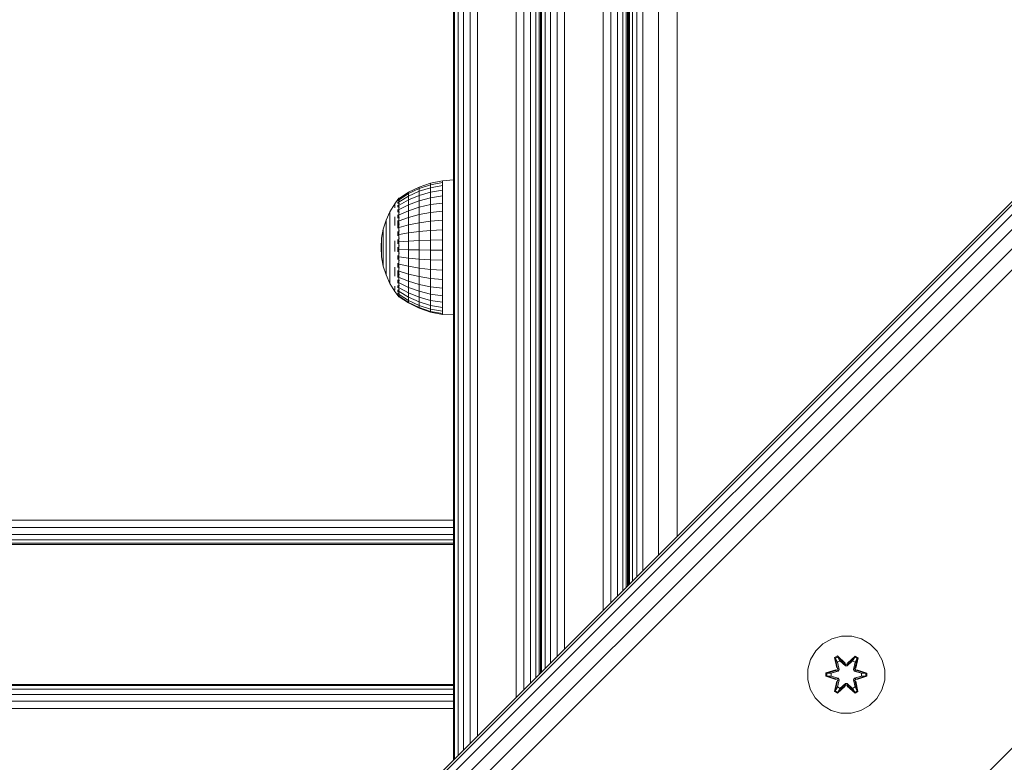
# Model space of a CAD drawing. Units: millimetres. Extents: x -960 to 578302, y -1972 to 596964.
# Drawn here: x 3456 to 3660, y 1738 to 1892 of the extents above; entities that cross this region are included whole.
import ezdxf

# ---------------------------------------------------------------- set-up
doc = ezdxf.new("R2010")
doc.units = ezdxf.units.MM
doc.layers.add('Контур', color=7, linetype='Continuous', lineweight=15)

msp = doc.modelspace()

# ---------------------------------------------------------------- linework, layer by layer
at = {"layer": 'Контур'}
for p, q in [((3965.197, 2157.933), (3470.222, 1662.958)), ((3965.543, 2157.587), (3470.568, 1662.612)), ((3966.547, 2156.582), (3471.573, 1661.608)), ((3968.112, 2155.018), (3473.137, 1660.043)), ((3970.083, 2153.047), (3475.108, 1658.072)), ((3972.268, 2150.862), (3477.293, 1655.887)), ((3526.791, 1606.39), (4021.765, 2101.364)), ((3582.372, 2045.783), (3582.372, 1775.108)), ((3582.564, 2045.59), (3582.564, 1775.301)), ((3583.133, 2045.021), (3583.133, 1775.87)), ((3584.058, 2044.097), (3584.058, 1776.794)), ((3585.301, 2042.854), (3585.301, 1778.037)), ((3588.545, 2039.609), (3588.545, 1781.282)), ((3592.372, 2035.783), (3592.372, 1785.108)), ((3564.101, 1756.837), (3564.101, 2024.954)), ((3564.101, 2024.954), (3564.101, 1756.837)), ((3564.345, 2024.954), (3564.345, 1757.082)), ((3565.056, 2024.954), (3565.056, 1757.792)), ((3566.162, 2024.954), (3566.162, 1758.898)), ((3567.556, 2024.954), (3567.556, 1760.292)), ((3569.101, 2024.954), (3569.101, 1761.837)), ((3577.101, 2024.954), (3577.101, 1769.837)), ((3578.646, 2024.954), (3578.646, 1771.382)), ((3580.04, 2024.954), (3580.04, 1772.776)), ((3581.146, 2024.954), (3581.146, 1773.882)), ((3581.856, 2024.954), (3581.856, 1774.592)), ((3582.101, 2024.954), (3582.101, 1774.837)), ((3582.101, 2024.954), (3582.101, 1844.347)), ((3582.356, 1775.093), (3582.356, 1946.534)), ((3546.101, 1934.454), (3546.101, 1738.837)), ((3546.101, 1934.454), (3546.101, 1847.741)), ((3546.345, 1934.454), (3546.345, 1739.082)), ((3547.056, 1934.454), (3547.056, 1739.792)), ((3548.162, 1934.454), (3548.162, 1740.898)), ((3549.556, 1934.454), (3549.556, 1742.292)), ((3551.101, 1743.837), (3551.101, 1934.454)), ((3559.101, 1751.837), (3559.101, 1934.454)), ((3560.646, 1753.382), (3560.646, 1934.454)), ((3562.04, 1754.776), (3562.04, 1934.454)), ((3563.146, 1755.882), (3563.146, 1934.454)), ((3563.856, 1756.592), (3563.856, 1934.454)), ((3546.101, 1858.886), (3546.101, 1924.454)), ((3543.806, 1858.686), (3541.376, 1858.205)), ((3546.101, 1858.886), (3543.806, 1858.686)), ((3543.806, 1858.686), (3543.806, 1858.362)), ((3539.03, 1857.414), (3536.807, 1856.326)), ((3536.807, 1856.058), (3539.03, 1857.121)), ((3539.03, 1856.54), (3536.807, 1855.527)), ((3541.376, 1858.205), (3539.03, 1857.414)), ((3539.03, 1857.121), (3541.376, 1857.893)), ((3539.03, 1857.414), (3539.03, 1857.121)), ((3541.376, 1857.276), (3539.03, 1856.54)), ((3539.03, 1857.121), (3539.03, 1856.54)), ((3539.03, 1855.687), (3539.03, 1856.54)), ((3541.376, 1857.893), (3543.806, 1858.362)), ((3541.376, 1858.205), (3541.376, 1857.893)), ((3541.376, 1857.893), (3541.376, 1857.276)), ((3543.806, 1857.723), (3541.376, 1857.276)), ((3541.376, 1856.369), (3541.376, 1857.276)), ((3541.376, 1856.369), (3543.806, 1856.783)), ((3543.806, 1858.362), (3543.806, 1857.723)), ((3543.806, 1856.783), (3543.806, 1857.723)), ((3543.806, 1855.564), (3543.806, 1856.783)), ((3534.615, 1854.868), (3533.937, 1853.959)), ((3534.615, 1854.887), (3534.65, 1854.906)), ((3534.615, 1854.887), (3534.615, 1854.817)), ((3534.615, 1854.726), (3534.636, 1854.764)), ((3534.615, 1854.745), (3534.615, 1854.726)), ((3534.615, 1854.534), (3534.615, 1854.726)), ((3534.615, 1854.726), (3534.681, 1854.724)), ((3534.778, 1855.087), (3534.638, 1854.9)), ((3534.778, 1855.087), (3534.94, 1855.087)), ((3534.778, 1855.087), (3534.778, 1854.968)), ((3534.778, 1854.968), (3534.94, 1854.968)), ((3534.778, 1854.968), (3534.778, 1854.612)), ((3534.778, 1854.612), (3534.94, 1854.612)), ((3534.778, 1854.612), (3534.778, 1854.028)), ((3536.807, 1856.326), (3534.85, 1855.027)), ((3534.85, 1854.79), (3536.807, 1856.058)), ((3534.85, 1854.32), (3536.807, 1855.527)), ((3534.85, 1853.629), (3536.807, 1854.748)), ((3536.807, 1856.326), (3536.807, 1856.058)), ((3536.807, 1856.058), (3536.807, 1855.527)), ((3536.807, 1854.748), (3539.03, 1855.687)), ((3536.807, 1854.748), (3536.807, 1855.527)), ((3536.807, 1853.738), (3536.807, 1854.748)), ((3536.807, 1853.738), (3539.03, 1854.58)), ((3539.03, 1855.687), (3541.376, 1856.369)), ((3539.03, 1854.58), (3539.03, 1855.687)), ((3539.03, 1854.58), (3541.376, 1855.192)), ((3539.03, 1853.246), (3539.03, 1854.58)), ((3541.376, 1855.192), (3541.376, 1856.369)), ((3541.376, 1855.192), (3543.806, 1855.564)), ((3541.376, 1853.774), (3541.376, 1855.192)), ((3543.806, 1854.095), (3543.806, 1855.564)), ((3533.937, 1853.959), (3532.938, 1852.308)), ((3533.937, 1853.821), (3533.937, 1853.548)), ((3533.937, 1853.144), (3533.937, 1853.548)), ((3534.615, 1854.249), (3534.642, 1854.348)), ((3534.615, 1854.249), (3534.615, 1854.341)), ((3534.615, 1854.249), (3534.691, 1854.253)), ((3534.615, 1853.995), (3534.615, 1854.249)), ((3534.615, 1853.472), (3534.615, 1853.668)), ((3534.615, 1853.472), (3534.692, 1853.529)), ((3534.615, 1853.218), (3534.615, 1853.472)), ((3534.615, 1853.472), (3534.643, 1853.302)), ((3534.615, 1852.418), (3534.615, 1852.758)), ((3534.615, 1852.418), (3534.688, 1852.565)), ((3534.615, 1852.201), (3534.615, 1852.418)), ((3534.615, 1852.418), (3534.64, 1852.26)), ((3534.778, 1854.028), (3534.94, 1854.028)), ((3534.778, 1854.028), (3534.778, 1853.23)), ((3534.778, 1853.23), (3534.94, 1853.23)), ((3534.778, 1853.23), (3534.778, 1852.236)), ((3534.85, 1852.733), (3536.807, 1853.738)), ((3534.85, 1851.654), (3536.807, 1852.52)), ((3536.807, 1852.52), (3536.807, 1853.738)), ((3536.807, 1852.52), (3539.03, 1853.246)), ((3536.807, 1851.123), (3536.807, 1852.52)), ((3539.03, 1853.246), (3541.376, 1853.774)), ((3539.03, 1851.716), (3539.03, 1853.246)), ((3541.376, 1853.774), (3543.806, 1854.095)), ((3541.376, 1852.148), (3541.376, 1853.774)), ((3541.376, 1852.148), (3543.806, 1852.41)), ((3543.806, 1852.41), (3543.806, 1854.095)), ((3543.806, 1850.548), (3543.806, 1852.41)), ((3532.145, 1850.55), (3531.57, 1848.709)), ((3532.938, 1852.308), (3532.145, 1850.55)), ((3532.145, 1850.55), (3532.145, 1850.464)), ((3532.145, 1850.464), (3532.145, 1850.294)), ((3532.145, 1850.294), (3532.145, 1850.041)), ((3532.938, 1852.308), (3532.938, 1852.196)), ((3532.938, 1852.196), (3532.938, 1851.973)), ((3532.938, 1851.973), (3532.938, 1851.642)), ((3532.938, 1851.209), (3532.938, 1851.642)), ((3532.938, 1851.209), (3532.938, 1850.68)), ((3532.938, 1850.68), (3532.938, 1850.063)), ((3533.937, 1851.214), (3533.937, 1850.364)), ((3533.937, 1849.432), (3533.937, 1850.364)), ((3534.615, 1851.122), (3534.615, 1851.657)), ((3534.615, 1851.122), (3534.678, 1851.358)), ((3534.615, 1850.949), (3534.615, 1851.122)), ((3534.615, 1851.122), (3534.636, 1850.999)), ((3534.615, 1849.626), (3534.615, 1850.471)), ((3534.778, 1852.236), (3534.94, 1852.236)), ((3534.778, 1852.236), (3534.778, 1851.071)), ((3534.778, 1851.071), (3534.94, 1851.071)), ((3534.778, 1851.071), (3534.778, 1849.76)), ((3534.85, 1850.415), (3536.807, 1851.123)), ((3536.807, 1851.123), (3539.03, 1851.716)), ((3536.807, 1849.58), (3536.807, 1851.123)), ((3539.03, 1851.716), (3541.376, 1852.148)), ((3539.03, 1850.027), (3539.03, 1851.716)), ((3539.03, 1850.027), (3541.376, 1850.351)), ((3541.376, 1850.351), (3541.376, 1852.148)), ((3541.376, 1850.351), (3543.806, 1850.548)), ((3541.376, 1848.427), (3541.376, 1850.351)), ((3543.806, 1848.554), (3543.806, 1850.548)), ((3531.57, 1848.709), (3531.221, 1846.812)), ((3531.57, 1848.709), (3531.57, 1848.651)), ((3531.57, 1848.651), (3531.57, 1848.536)), ((3531.57, 1848.536), (3531.57, 1848.366)), ((3531.57, 1848.143), (3531.57, 1848.366)), ((3532.145, 1849.711), (3532.145, 1850.041)), ((3532.145, 1849.711), (3532.145, 1849.307)), ((3532.145, 1849.307), (3532.145, 1848.837)), ((3532.145, 1848.837), (3532.145, 1848.306)), ((3532.145, 1848.306), (3532.145, 1847.724)), ((3532.938, 1850.063), (3532.938, 1849.368)), ((3532.938, 1849.368), (3532.938, 1848.605)), ((3532.938, 1847.785), (3532.938, 1848.605)), ((3534.615, 1849.626), (3534.647, 1849.81)), ((3534.615, 1848.91), (3534.615, 1849.626)), ((3534.615, 1849.626), (3534.658, 1849.425)), ((3534.778, 1849.76), (3534.94, 1849.76)), ((3534.778, 1849.76), (3534.778, 1848.335)), ((3534.778, 1848.335), (3534.94, 1848.335)), ((3534.778, 1848.335), (3534.778, 1846.829)), ((3534.85, 1849.047), (3536.807, 1849.58)), ((3536.807, 1849.58), (3539.03, 1850.027)), ((3536.807, 1847.927), (3536.807, 1849.58)), ((3539.03, 1848.216), (3539.03, 1850.027)), ((3539.03, 1848.216), (3541.376, 1848.427)), ((3541.376, 1848.427), (3543.806, 1848.554)), ((3541.376, 1848.427), (3541.376, 1846.419)), ((3543.806, 1848.554), (3543.806, 1846.474)), ((3531.105, 1844.887), (3531.221, 1846.812)), ((3531.221, 1846.812), (3531.221, 1846.783)), ((3531.221, 1846.783), (3531.221, 1846.725)), ((3531.221, 1846.725), (3531.221, 1846.639)), ((3531.221, 1846.527), (3531.221, 1846.639)), ((3531.221, 1846.527), (3531.221, 1846.39)), ((3531.221, 1846.39), (3531.221, 1846.23)), ((3531.221, 1846.23), (3531.221, 1846.049)), ((3531.57, 1848.143), (3531.57, 1847.87)), ((3531.57, 1847.87), (3531.57, 1847.553)), ((3531.57, 1847.553), (3531.57, 1847.195)), ((3531.57, 1847.195), (3531.57, 1846.802)), ((3531.57, 1846.38), (3531.57, 1846.802)), ((3531.57, 1846.38), (3531.57, 1845.935)), ((3532.145, 1847.099), (3532.145, 1847.724)), ((3532.145, 1847.099), (3532.145, 1846.44)), ((3532.145, 1846.44), (3532.145, 1845.757)), ((3532.938, 1847.785), (3532.938, 1846.922)), ((3532.938, 1846.922), (3532.938, 1846.028)), ((3533.937, 1846.281), (3533.937, 1845.167)), ((3534.615, 1847.977), (3534.615, 1848.198)), ((3534.615, 1847.977), (3534.636, 1848.149)), ((3534.615, 1847.335), (3534.615, 1847.977)), ((3534.615, 1847.977), (3534.681, 1847.766)), ((3534.615, 1846.229), (3534.615, 1846.575)), ((3534.615, 1846.229), (3534.642, 1846.51)), ((3534.615, 1845.676), (3534.615, 1846.229)), ((3534.615, 1846.229), (3534.691, 1846.121)), ((3534.778, 1846.829), (3534.94, 1846.829)), ((3534.778, 1846.829), (3534.778, 1845.278)), ((3534.85, 1847.582), (3536.807, 1847.927)), ((3536.807, 1847.927), (3539.03, 1848.216)), ((3536.807, 1847.927), (3536.807, 1846.203)), ((3539.03, 1846.328), (3536.807, 1846.203)), ((3539.03, 1848.216), (3539.03, 1846.328)), ((3541.376, 1846.419), (3539.03, 1846.328)), ((3539.03, 1844.406), (3539.03, 1846.328)), ((3543.806, 1846.474), (3541.376, 1846.419)), ((3541.376, 1844.375), (3541.376, 1846.419)), ((3543.806, 1844.357), (3543.806, 1846.474)), ((3531.105, 1844.887), (3531.221, 1842.959)), ((3531.221, 1846.049), (3531.221, 1845.851)), ((3531.221, 1845.639), (3531.221, 1845.851)), ((3531.221, 1845.639), (3531.221, 1845.415)), ((3531.221, 1845.415), (3531.221, 1845.183)), ((3531.221, 1845.183), (3531.221, 1844.946)), ((3531.221, 1844.946), (3531.221, 1844.709)), ((3531.221, 1844.474), (3531.221, 1844.709)), ((3531.221, 1844.474), (3531.221, 1844.246)), ((3531.221, 1844.246), (3531.221, 1844.027)), ((3531.57, 1845.935), (3531.57, 1845.474)), ((3531.57, 1845.474), (3531.57, 1845.005)), ((3531.57, 1845.005), (3531.57, 1844.534)), ((3531.57, 1844.068), (3531.57, 1844.534)), ((3532.145, 1845.757), (3532.145, 1845.062)), ((3532.145, 1845.062), (3532.145, 1844.364)), ((3532.145, 1843.673), (3532.145, 1844.364)), ((3532.938, 1845.116), (3532.937, 1844.201)), ((3532.937, 1843.296), (3532.937, 1844.201)), ((3532.938, 1846.028), (3532.938, 1845.116)), ((3533.937, 1844.048), (3533.937, 1845.167)), ((3534.615, 1844.438), (3534.615, 1844.94)), ((3534.615, 1844.438), (3534.694, 1844.476)), ((3534.615, 1844.009), (3534.615, 1844.438)), ((3534.615, 1844.438), (3534.644, 1844.11)), ((3534.778, 1845.278), (3534.94, 1845.278)), ((3534.778, 1845.278), (3534.778, 1843.717)), ((3534.85, 1846.054), (3536.807, 1846.203)), ((3534.85, 1844.497), (3536.807, 1844.448)), ((3536.807, 1844.448), (3536.807, 1846.203)), ((3536.807, 1844.448), (3539.03, 1844.406)), ((3536.807, 1842.703), (3536.807, 1844.448)), ((3539.03, 1844.406), (3541.376, 1844.375)), ((3539.03, 1842.495), (3539.03, 1844.406)), ((3541.376, 1844.375), (3543.806, 1844.357)), ((3541.376, 1842.344), (3541.376, 1844.375)), ((3543.806, 1842.252), (3543.806, 1844.357)), ((3582.101, 1774.837), (3582.101, 1844.347)), ((3531.221, 1844.027), (3531.221, 1843.822)), ((3531.221, 1843.822), (3531.221, 1843.632)), ((3531.221, 1843.462), (3531.221, 1843.632)), ((3531.221, 1843.462), (3531.221, 1843.313)), ((3531.221, 1843.313), (3531.221, 1843.188)), ((3531.221, 1843.188), (3531.221, 1843.089)), ((3531.221, 1843.089), (3531.221, 1843.017)), ((3531.221, 1842.973), (3531.221, 1843.017)), ((3531.221, 1842.959), (3531.221, 1842.973)), ((3531.57, 1841.058), (3531.221, 1842.959)), ((3531.57, 1844.068), (3531.57, 1843.614)), ((3531.57, 1843.614), (3531.57, 1843.18)), ((3531.57, 1843.18), (3531.57, 1842.772)), ((3531.57, 1842.772), (3531.57, 1842.396)), ((3531.57, 1842.058), (3531.57, 1842.396)), ((3532.145, 1843.673), (3532.145, 1843.001)), ((3532.145, 1843.001), (3532.145, 1842.358)), ((3532.145, 1842.358), (3532.145, 1841.753)), ((3532.937, 1843.296), (3532.937, 1842.416)), ((3532.937, 1842.416), (3532.937, 1841.573)), ((3534.615, 1842.662), (3534.615, 1843.262)), ((3534.615, 1842.662), (3534.687, 1842.83)), ((3534.615, 1842.395), (3534.615, 1842.662)), ((3534.615, 1842.662), (3534.64, 1842.435)), ((3534.778, 1843.717), (3534.94, 1843.717)), ((3534.778, 1843.717), (3534.778, 1842.184)), ((3534.778, 1842.184), (3534.94, 1842.184)), ((3534.778, 1842.184), (3534.778, 1840.714)), ((3534.85, 1842.951), (3536.807, 1842.703)), ((3536.807, 1842.703), (3539.03, 1842.495)), ((3536.807, 1841.009), (3536.807, 1842.703)), ((3539.03, 1842.495), (3541.376, 1842.344)), ((3539.03, 1840.64), (3539.03, 1842.495)), ((3541.376, 1842.344), (3543.806, 1842.252)), ((3541.376, 1840.372), (3541.376, 1842.344)), ((3543.806, 1840.209), (3543.806, 1842.252)), ((3582.101, 1842.273), (3582.101, 1843.204)), ((3582.101, 1843.024), (3582.101, 1843.204)), ((3582.101, 1841.666), (3582.101, 1842.273)), ((3531.57, 1842.058), (3531.57, 1841.762)), ((3531.57, 1841.762), (3531.57, 1841.514)), ((3531.57, 1841.514), (3531.57, 1841.317)), ((3531.57, 1841.317), (3531.57, 1841.174)), ((3531.57, 1841.087), (3531.57, 1841.174)), ((3531.57, 1841.058), (3531.57, 1841.087)), ((3532.145, 1839.214), (3531.57, 1841.058)), ((3532.145, 1841.753), (3532.145, 1841.196)), ((3532.145, 1840.694), (3532.145, 1841.196)), ((3532.145, 1840.694), (3532.145, 1840.256)), ((3532.145, 1840.256), (3532.145, 1839.889)), ((3532.937, 1841.573), (3532.937, 1840.78)), ((3532.937, 1840.78), (3532.937, 1840.049)), ((3533.937, 1840.836), (3533.937, 1839.867)), ((3534.615, 1840.957), (3534.615, 1841.633)), ((3534.615, 1840.957), (3534.672, 1841.184)), ((3534.615, 1840.766), (3534.615, 1840.957)), ((3534.615, 1840.957), (3534.636, 1840.809)), ((3534.615, 1839.378), (3534.615, 1840.172)), ((3534.778, 1840.714), (3534.94, 1840.714)), ((3534.778, 1840.714), (3534.778, 1839.343)), ((3534.85, 1841.449), (3536.807, 1841.009)), ((3536.807, 1841.009), (3539.03, 1840.64)), ((3536.807, 1839.407), (3536.807, 1841.009)), ((3539.03, 1840.64), (3541.376, 1840.372)), ((3539.03, 1838.885), (3539.03, 1840.64)), ((3541.376, 1840.372), (3543.806, 1840.209)), ((3541.376, 1838.506), (3541.376, 1840.372)), ((3543.806, 1838.276), (3543.806, 1840.209)), ((3546.101, 1841.03), (3546.101, 1738.837)), ((3582.101, 1841.454), (3582.101, 1841.666)), ((3582.101, 1841.25), (3582.101, 1841.666)), ((3532.145, 1839.889), (3532.145, 1839.597)), ((3532.145, 1839.597), (3532.145, 1839.385)), ((3532.145, 1839.256), (3532.145, 1839.385)), ((3532.145, 1839.214), (3532.145, 1839.256)), ((3532.938, 1837.452), (3532.145, 1839.214)), ((3532.937, 1839.392), (3532.937, 1840.049)), ((3532.937, 1839.392), (3532.937, 1838.818)), ((3532.937, 1838.818), (3532.937, 1838.336)), ((3532.937, 1838.336), (3532.937, 1837.954)), ((3533.937, 1838.974), (3533.937, 1839.867)), ((3534.615, 1839.378), (3534.64, 1839.512)), ((3534.615, 1838.698), (3534.615, 1839.378)), ((3534.615, 1839.378), (3534.668, 1839.124)), ((3534.615, 1837.976), (3534.615, 1838.182)), ((3534.615, 1837.976), (3534.638, 1838.116)), ((3534.778, 1839.343), (3534.94, 1839.343)), ((3534.778, 1839.343), (3534.778, 1838.101)), ((3534.778, 1838.101), (3534.94, 1838.101)), ((3534.778, 1838.101), (3534.778, 1837.018)), ((3534.85, 1840.029), (3536.807, 1839.407)), ((3534.85, 1838.722), (3536.807, 1837.933)), ((3536.807, 1839.407), (3539.03, 1838.885)), ((3536.807, 1837.933), (3536.807, 1839.407)), ((3539.03, 1838.885), (3541.376, 1838.506)), ((3539.03, 1837.27), (3539.03, 1838.885)), ((3541.376, 1838.506), (3543.806, 1838.276)), ((3541.376, 1836.789), (3541.376, 1838.506)), ((3543.806, 1836.497), (3543.806, 1838.276)), ((3532.937, 1837.954), (3532.937, 1837.676)), ((3532.937, 1837.508), (3532.937, 1837.676)), ((3532.938, 1837.452), (3532.937, 1837.508)), ((3533.937, 1835.798), (3532.938, 1837.452)), ((3533.937, 1836.88), (3533.937, 1836.412)), ((3533.937, 1836.073), (3533.937, 1836.412)), ((3534.615, 1837.55), (3534.615, 1837.976)), ((3534.615, 1837.976), (3534.684, 1837.782)), ((3534.615, 1836.797), (3534.615, 1837.036)), ((3534.615, 1836.797), (3534.642, 1836.965)), ((3534.615, 1836.535), (3534.615, 1836.797)), ((3534.615, 1836.797), (3534.69, 1836.698)), ((3534.615, 1835.877), (3534.615, 1836.136)), ((3534.778, 1837.018), (3534.94, 1837.018)), ((3534.778, 1837.018), (3534.778, 1836.12)), ((3534.778, 1836.12), (3534.778, 1835.427)), ((3534.778, 1836.12), (3534.94, 1836.12)), ((3534.85, 1837.559), (3536.807, 1836.621)), ((3534.85, 1836.569), (3536.807, 1835.504)), ((3536.807, 1837.933), (3539.03, 1837.27)), ((3536.807, 1836.621), (3536.807, 1837.933)), ((3536.807, 1836.621), (3539.03, 1835.834)), ((3536.807, 1836.621), (3536.807, 1835.504)), ((3539.03, 1837.27), (3541.376, 1836.789)), ((3539.03, 1835.834), (3539.03, 1837.27)), ((3541.376, 1836.789), (3543.806, 1836.497)), ((3541.376, 1835.263), (3541.376, 1836.789)), ((3543.806, 1834.916), (3543.806, 1836.497)), ((3534.778, 1834.717), (3533.937, 1835.798)), ((3534.615, 1835.738), (3534.615, 1835.877)), ((3534.615, 1835.877), (3534.692, 1835.853)), ((3534.615, 1835.877), (3534.643, 1835.745)), ((3534.615, 1835.247), (3534.615, 1835.486)), ((3534.615, 1835.247), (3534.689, 1835.253)), ((3534.615, 1835.197), (3534.615, 1835.247)), ((3534.615, 1835.247), (3534.64, 1835.18)), ((3534.615, 1834.927), (3534.615, 1835.063)), ((3534.615, 1834.927), (3534.669, 1834.918)), ((3534.615, 1834.927), (3534.637, 1834.903)), ((3534.778, 1835.427), (3534.778, 1834.955)), ((3534.778, 1835.427), (3534.94, 1835.427)), ((3534.778, 1834.955), (3534.94, 1834.955)), ((3534.778, 1834.955), (3534.778, 1834.717)), ((3534.778, 1834.717), (3534.94, 1834.717)), ((3534.85, 1835.773), (3536.807, 1834.606)), ((3534.85, 1835.191), (3536.807, 1833.95)), ((3534.85, 1834.836), (3536.807, 1833.549)), ((3534.85, 1834.717), (3536.807, 1833.415)), ((3539.03, 1834.61), (3536.807, 1835.504)), ((3536.807, 1834.606), (3536.807, 1835.504)), ((3536.807, 1834.606), (3539.03, 1833.628)), ((3536.807, 1833.95), (3536.807, 1834.606)), ((3539.03, 1835.834), (3541.376, 1835.263)), ((3539.03, 1835.834), (3539.03, 1834.61)), ((3541.376, 1833.962), (3539.03, 1834.61)), ((3539.03, 1833.628), (3539.03, 1834.61)), ((3541.376, 1835.263), (3543.806, 1834.916)), ((3541.376, 1835.263), (3541.376, 1833.962)), ((3543.806, 1834.916), (3543.806, 1833.568)), ((3536.807, 1833.95), (3539.03, 1832.909)), ((3536.807, 1833.549), (3536.807, 1833.95)), ((3536.807, 1833.549), (3539.03, 1832.47)), ((3536.807, 1833.415), (3536.807, 1833.549)), ((3536.807, 1833.415), (3539.03, 1832.323)), ((3539.03, 1833.628), (3541.376, 1832.916)), ((3539.03, 1832.909), (3539.03, 1833.628)), ((3539.03, 1832.909), (3541.376, 1832.152)), ((3539.03, 1832.47), (3539.03, 1832.909)), ((3539.03, 1832.47), (3541.376, 1831.686)), ((3539.03, 1832.323), (3539.03, 1832.47)), ((3539.03, 1832.323), (3541.376, 1831.529)), ((3543.806, 1833.568), (3541.376, 1833.962)), ((3541.376, 1832.916), (3541.376, 1833.962)), ((3541.376, 1832.916), (3543.806, 1832.485)), ((3541.376, 1832.152), (3541.376, 1832.916)), ((3541.376, 1832.152), (3543.806, 1831.693)), ((3541.376, 1831.686), (3541.376, 1832.152)), ((3543.806, 1832.485), (3543.806, 1833.568)), ((3543.806, 1831.693), (3543.806, 1832.485)), ((3541.376, 1831.686), (3543.806, 1831.21)), ((3541.376, 1831.529), (3541.376, 1831.686)), ((3541.376, 1831.529), (3543.806, 1831.048)), ((3543.806, 1831.21), (3543.806, 1831.693)), ((3543.806, 1831.048), (3543.806, 1831.21)), ((3546.101, 1830.929), (3543.806, 1831.048)), ((3546.101, 1787.454), (3546.101, 1830.929)), ((3546.101, 1787.454), (3546.101, 1830.929)), ((3546.101, 1750.454), (3546.101, 1826.146)), ((2921.101, 1788.455), (3546.101, 1788.454)), ((3546.101, 1787.454), (3546.101, 1785.909)), ((2921.101, 1786.909), (3546.101, 1786.909)), ((2921.101, 1785.516), (3546.101, 1785.516)), ((3546.101, 1752), (3546.101, 1785.909)), ((2921.101, 1784.409), (3546.101, 1784.409)), ((2921.101, 1783.699), (3546.101, 1783.699)), ((2921.101, 1783.455), (3546.101, 1783.454)), ((3546.1, 1781.577), (3546.1, 1783.454)), ((3546.1, 1754.454), (3546.1, 1783.454)), ((3546.1, 1783.454), (3546.1, 1754.454)), ((3546.1, 1754.454), (3546.1, 1783.454)), ((3546.1, 1779.364), (3546.1, 1781.577)), ((3546.1, 1777.944), (3546.1, 1779.364)), ((3546.1, 1777.454), (3546.1, 1777.944)), ((3546.1, 1777.454), (3546.1, 1777.459)), ((3546.1, 1777.454), (3546.1, 1777.458)), ((3546.1, 1760.454), (3546.1, 1777.454)), ((3546.1, 1777.454), (3546.1, 1777.454)), ((3546.1, 1760.454), (3546.1, 1777.454)), ((3622.565, 1762.889), (3621.071, 1761.42)), ((3624.389, 1763.921), (3622.565, 1762.889)), ((3626.417, 1764.445), (3624.389, 1763.921)), ((3628.512, 1764.427), (3626.417, 1764.445)), ((3630.532, 1763.867), (3628.512, 1764.427)), ((3632.337, 1762.804), (3630.532, 1763.867)), ((3633.805, 1761.309), (3632.337, 1762.804)), ((3621.071, 1761.42), (3620.008, 1759.615)), ((3634.837, 1759.486), (3633.805, 1761.309)), ((3546.1, 1759.965), (3546.1, 1760.454)), ((3546.1, 1760.454), (3546.1, 1760.451)), ((3546.1, 1760.454), (3546.1, 1760.454)), ((3546.1, 1760.454), (3546.1, 1760.454)), ((3546.1, 1758.545), (3546.1, 1759.965)), ((3620.008, 1759.615), (3619.448, 1757.596)), ((3624.973, 1759.999), (3625.566, 1760.34)), ((3624.973, 1759.999), (3625.452, 1757.857)), ((3625.073, 1759.879), (3624.973, 1759.999)), ((3625.073, 1759.879), (3625.615, 1760.191)), ((3625.073, 1759.879), (3625.452, 1757.857)), ((3625.073, 1759.879), (3625.602, 1757.723)), ((3625.073, 1759.879), (3625.125, 1759.803)), ((3625.125, 1759.803), (3625.653, 1760.108)), ((3625.563, 1759.052), (3625.125, 1759.803)), ((3625.602, 1757.723), (3625.125, 1759.803)), ((3625.563, 1759.052), (3626.084, 1759.353)), ((3625.563, 1759.052), (3625.906, 1757.547)), ((3625.575, 1759.032), (3625.563, 1759.052)), ((3625.566, 1760.34), (3627.182, 1758.852)), ((3625.615, 1760.191), (3625.566, 1760.34)), ((3625.575, 1759.032), (3626.095, 1759.332)), ((3625.575, 1759.032), (3625.914, 1757.543)), ((3627.215, 1758.654), (3625.615, 1760.191)), ((3625.615, 1760.191), (3627.182, 1758.852)), ((3625.615, 1760.191), (3625.653, 1760.108)), ((3626.084, 1759.353), (3625.653, 1760.108)), ((3627.215, 1758.654), (3625.653, 1760.108)), ((3627.215, 1758.304), (3626.084, 1759.353)), ((3626.095, 1759.332), (3626.084, 1759.353)), ((3627.215, 1758.295), (3626.095, 1759.332)), ((3627.215, 1758.654), (3627.576, 1758.654)), ((3627.215, 1758.654), (3627.215, 1758.622)), ((3627.215, 1758.304), (3627.215, 1758.622)), ((3629.179, 1760.19), (3627.576, 1758.654)), ((3627.576, 1758.654), (3629.139, 1760.107)), ((3628.708, 1759.353), (3627.576, 1758.304)), ((3628.696, 1759.332), (3627.576, 1758.295)), ((3627.576, 1758.654), (3627.576, 1758.622)), ((3627.576, 1758.304), (3627.576, 1758.622)), ((3627.617, 1758.851), (3629.233, 1760.337)), ((3629.179, 1760.19), (3627.617, 1758.851)), ((3628.696, 1759.332), (3628.708, 1759.353)), ((3628.696, 1759.332), (3629.216, 1759.032)), ((3628.708, 1759.353), (3629.139, 1760.107)), ((3628.708, 1759.353), (3629.228, 1759.052)), ((3628.877, 1757.543), (3629.216, 1759.032)), ((3628.886, 1757.547), (3629.228, 1759.052)), ((3629.179, 1760.19), (3629.139, 1760.107)), ((3629.139, 1760.107), (3629.666, 1759.803)), ((3629.179, 1760.19), (3629.233, 1760.337)), ((3629.179, 1760.19), (3629.72, 1759.877)), ((3629.189, 1757.723), (3629.72, 1759.877)), ((3629.189, 1757.723), (3629.666, 1759.803)), ((3629.216, 1759.032), (3629.228, 1759.052)), ((3629.228, 1759.052), (3629.666, 1759.803)), ((3629.233, 1760.337), (3629.825, 1759.994)), ((3629.825, 1759.994), (3629.344, 1757.851)), ((3629.72, 1759.877), (3629.344, 1757.851)), ((3629.72, 1759.877), (3629.666, 1759.803)), ((3629.72, 1759.877), (3629.825, 1759.994)), ((3635.362, 1757.457), (3634.837, 1759.486)), ((3546.1, 1756.332), (3546.1, 1758.545)), ((3619.448, 1757.596), (3619.429, 1755.501)), ((3623.136, 1756.141), (3623.137, 1756.825)), ((3623.137, 1756.825), (3625.234, 1757.48)), ((3623.291, 1756.793), (3623.137, 1756.825)), ((3623.29, 1756.168), (3623.291, 1756.793)), ((3623.291, 1756.793), (3625.234, 1757.48)), ((3625.422, 1757.411), (3623.291, 1756.793)), ((3623.291, 1756.793), (3623.38, 1756.784)), ((3625.422, 1757.411), (3623.38, 1756.784)), ((3624.211, 1756.775), (3623.38, 1756.784)), ((3623.38, 1756.175), (3623.38, 1756.784)), ((3625.725, 1757.236), (3624.211, 1756.775)), ((3624.235, 1756.775), (3624.211, 1756.775)), ((3625.733, 1757.231), (3624.235, 1756.775)), ((3624.235, 1756.183), (3624.235, 1756.775)), ((3625.422, 1757.411), (3625.602, 1757.723)), ((3625.422, 1757.411), (3625.45, 1757.395)), ((3625.725, 1757.236), (3625.45, 1757.395)), ((3625.602, 1757.723), (3625.63, 1757.707)), ((3625.906, 1757.547), (3625.63, 1757.707)), ((3625.725, 1757.236), (3625.906, 1757.547)), ((3625.725, 1757.236), (3625.733, 1757.231)), ((3625.914, 1757.543), (3625.733, 1757.231)), ((3625.914, 1757.543), (3625.906, 1757.547)), ((3627.215, 1758.304), (3627.576, 1758.304)), ((3627.215, 1758.304), (3627.215, 1758.295)), ((3627.576, 1758.295), (3627.215, 1758.295)), ((3627.576, 1758.295), (3627.576, 1758.304)), ((3628.886, 1757.547), (3628.877, 1757.543)), ((3629.058, 1757.231), (3628.877, 1757.543)), ((3628.886, 1757.547), (3629.161, 1757.707)), ((3628.886, 1757.547), (3629.066, 1757.236)), ((3629.058, 1757.231), (3629.066, 1757.236)), ((3630.556, 1756.775), (3629.058, 1757.231)), ((3629.066, 1757.236), (3629.341, 1757.395)), ((3630.58, 1756.775), (3629.066, 1757.236)), ((3629.189, 1757.723), (3629.161, 1757.707)), ((3629.189, 1757.723), (3629.369, 1757.411)), ((3629.369, 1757.411), (3629.341, 1757.395)), ((3631.501, 1756.79), (3629.369, 1757.411)), ((3629.369, 1757.411), (3631.411, 1756.783)), ((3629.56, 1757.473), (3631.655, 1756.817)), ((3631.501, 1756.79), (3629.56, 1757.473)), ((3630.556, 1756.775), (3630.58, 1756.775)), ((3630.556, 1756.775), (3630.556, 1756.183)), ((3630.58, 1756.775), (3631.411, 1756.783)), ((3631.501, 1756.79), (3631.411, 1756.783)), ((3631.411, 1756.783), (3631.411, 1756.174)), ((3631.501, 1756.79), (3631.655, 1756.817)), ((3631.501, 1756.79), (3631.501, 1756.165)), ((3631.655, 1756.817), (3631.654, 1756.133)), ((3635.343, 1755.362), (3635.362, 1757.457)), ((3546.1, 1754.454), (3546.1, 1756.332)), ((3619.429, 1755.501), (3619.954, 1753.473)), ((3623.29, 1756.168), (3623.136, 1756.141)), ((3625.231, 1755.485), (3623.136, 1756.141)), ((3623.29, 1756.168), (3623.38, 1756.175)), ((3623.29, 1756.168), (3625.231, 1755.485)), ((3623.29, 1756.168), (3625.422, 1755.548)), ((3624.211, 1756.183), (3623.38, 1756.175)), ((3625.422, 1755.548), (3623.38, 1756.175)), ((3624.211, 1756.183), (3625.725, 1755.723)), ((3624.235, 1756.183), (3624.211, 1756.183)), ((3624.235, 1756.183), (3625.733, 1755.727)), ((3624.967, 1752.964), (3625.448, 1755.108)), ((3625.602, 1755.236), (3625.071, 1753.081)), ((3625.071, 1753.081), (3625.448, 1755.108)), ((3625.602, 1755.236), (3625.125, 1753.156)), ((3625.422, 1755.548), (3625.45, 1755.564)), ((3625.602, 1755.236), (3625.422, 1755.548)), ((3625.725, 1755.723), (3625.45, 1755.564)), ((3625.906, 1755.411), (3625.563, 1753.906)), ((3625.575, 1753.926), (3625.914, 1755.416)), ((3625.602, 1755.236), (3625.63, 1755.252)), ((3625.906, 1755.411), (3625.63, 1755.252)), ((3625.733, 1755.727), (3625.725, 1755.723)), ((3625.906, 1755.411), (3625.725, 1755.723)), ((3625.733, 1755.727), (3625.914, 1755.416)), ((3625.906, 1755.411), (3625.914, 1755.416)), ((3626.084, 1753.606), (3627.215, 1754.654)), ((3627.215, 1754.664), (3626.095, 1753.626)), ((3627.576, 1754.664), (3627.215, 1754.664)), ((3627.215, 1754.664), (3627.215, 1754.654)), ((3627.576, 1754.654), (3627.215, 1754.654)), ((3627.215, 1754.654), (3627.215, 1754.336)), ((3627.576, 1754.664), (3627.576, 1754.654)), ((3627.576, 1754.664), (3628.696, 1753.626)), ((3627.576, 1754.654), (3627.576, 1754.336)), ((3627.576, 1754.654), (3628.708, 1753.606)), ((3628.877, 1755.416), (3629.058, 1755.727)), ((3628.877, 1755.416), (3628.886, 1755.411)), ((3628.877, 1755.416), (3629.216, 1753.926)), ((3629.066, 1755.723), (3628.886, 1755.411)), ((3628.886, 1755.411), (3629.161, 1755.252)), ((3629.228, 1753.906), (3628.886, 1755.411)), ((3629.058, 1755.727), (3630.556, 1756.183)), ((3629.066, 1755.723), (3629.058, 1755.727)), ((3629.066, 1755.723), (3630.58, 1756.183)), ((3629.066, 1755.723), (3629.341, 1755.564)), ((3629.189, 1755.236), (3629.161, 1755.252)), ((3629.369, 1755.548), (3629.189, 1755.236)), ((3629.718, 1753.079), (3629.189, 1755.236)), ((3629.189, 1755.236), (3629.666, 1753.155)), ((3629.339, 1755.101), (3629.818, 1752.959)), ((3629.718, 1753.079), (3629.339, 1755.101)), ((3629.369, 1755.548), (3629.341, 1755.564)), ((3629.369, 1755.548), (3631.411, 1756.174)), ((3629.369, 1755.548), (3631.501, 1756.165)), ((3631.501, 1756.165), (3629.558, 1755.478)), ((3631.654, 1756.133), (3629.558, 1755.478)), ((3630.556, 1756.183), (3630.58, 1756.183)), ((3630.58, 1756.183), (3631.411, 1756.174)), ((3631.501, 1756.165), (3631.411, 1756.174)), ((3631.501, 1756.165), (3631.654, 1756.133)), ((3634.783, 1753.343), (3635.343, 1755.362)), ((2921.101, 1754.454), (3546.101, 1754.454)), ((2921.101, 1754.21), (3546.101, 1754.209)), ((2921.101, 1753.499), (3546.101, 1753.499)), ((3619.954, 1753.473), (3620.986, 1751.649)), ((3625.071, 1753.081), (3624.967, 1752.964)), ((3625.558, 1752.621), (3624.967, 1752.964)), ((3625.071, 1753.081), (3625.125, 1753.156)), ((3625.612, 1752.768), (3625.071, 1753.081)), ((3625.563, 1753.906), (3625.125, 1753.156)), ((3625.652, 1752.851), (3625.125, 1753.156)), ((3627.174, 1754.107), (3625.558, 1752.621)), ((3625.612, 1752.768), (3625.558, 1752.621)), ((3625.575, 1753.926), (3625.563, 1753.906)), ((3626.084, 1753.606), (3625.563, 1753.906)), ((3625.575, 1753.926), (3626.095, 1753.626)), ((3625.612, 1752.768), (3627.215, 1754.304)), ((3625.612, 1752.768), (3627.174, 1754.107)), ((3625.612, 1752.768), (3625.652, 1752.851)), ((3627.215, 1754.304), (3625.652, 1752.851)), ((3626.084, 1753.606), (3625.652, 1752.851)), ((3626.084, 1753.606), (3626.095, 1753.626)), ((3627.215, 1754.304), (3627.215, 1754.336)), ((3627.576, 1754.304), (3627.215, 1754.304)), ((3627.576, 1754.304), (3627.576, 1754.336)), ((3627.576, 1754.304), (3629.176, 1752.767)), ((3627.576, 1754.304), (3629.138, 1752.851)), ((3629.225, 1752.618), (3627.609, 1754.106)), ((3629.176, 1752.767), (3627.609, 1754.106)), ((3628.696, 1753.626), (3629.216, 1753.926)), ((3628.696, 1753.626), (3628.708, 1753.606)), ((3629.228, 1753.906), (3628.708, 1753.606)), ((3628.708, 1753.606), (3629.138, 1752.851)), ((3629.666, 1753.155), (3629.138, 1752.851)), ((3629.176, 1752.767), (3629.138, 1752.851)), ((3629.718, 1753.079), (3629.176, 1752.767)), ((3629.176, 1752.767), (3629.225, 1752.618)), ((3629.228, 1753.906), (3629.216, 1753.926)), ((3629.818, 1752.959), (3629.225, 1752.618)), ((3629.228, 1753.906), (3629.666, 1753.155)), ((3629.718, 1753.079), (3629.666, 1753.155)), ((3629.718, 1753.079), (3629.818, 1752.959)), ((3633.72, 1751.538), (3634.783, 1753.343)), ((2921.101, 1752.393), (3546.101, 1752.393)), ((2921.101, 1750.999), (3546.101, 1750.999)), ((3546.101, 1752), (3546.101, 1750.454)), ((3546.101, 1750.454), (3546.101, 1738.837)), ((3620.986, 1751.649), (3622.454, 1750.155)), ((3632.226, 1750.069), (3633.72, 1751.538)), ((2921.101, 1749.454), (3546.101, 1749.454)), ((3622.454, 1750.155), (3624.26, 1749.091)), ((3626.279, 1748.531), (3624.26, 1749.091)), ((3626.279, 1748.531), (3628.374, 1748.513)), ((3628.374, 1748.513), (3630.402, 1749.038)), ((3630.402, 1749.038), (3632.226, 1750.069))]:
    msp.add_line(p, q, dxfattribs=at)

doc.saveas('drawing.dxf')
